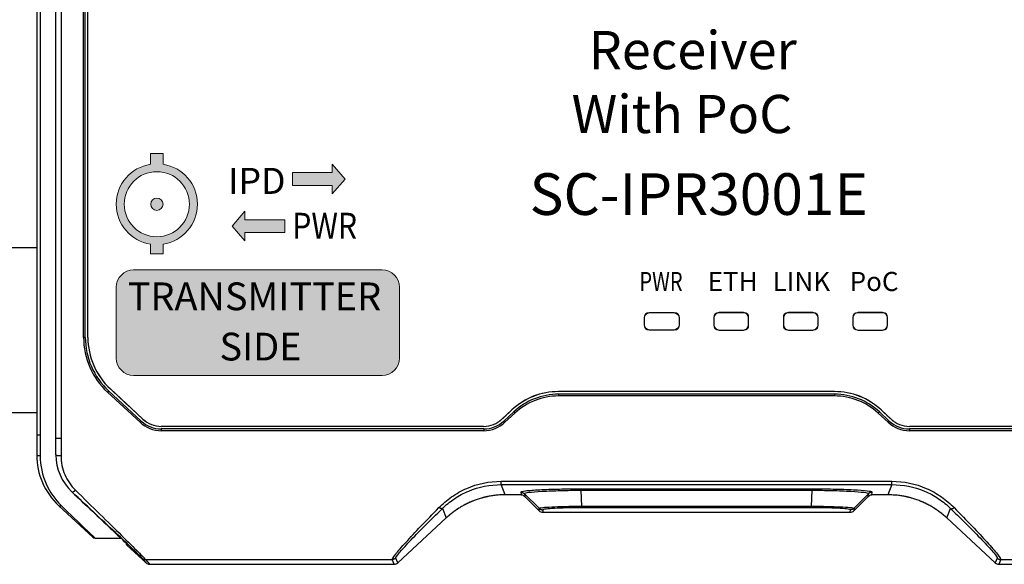
# Model space of a CAD drawing. Units: millimetres. Extents: x 258 to 584, y -139 to -3.
# Drawn here: x 470 to 527, y -139 to -108 of the extents above; entities that cross this region are included whole.
import ezdxf

# ---------------------------------------------------------------- set-up
doc = ezdxf.new("R2010")
doc.units = ezdxf.units.MM
doc.layers.add('2', color=7, linetype='Continuous')
doc.layers.add('Layer 1', color=7, linetype='Continuous')
doc.styles.get("Standard").update_dxf_attribs({"font": 'arial.ttf'})
doc.dimstyles.new('ISO-25', dxfattribs={"dimtxt": 2.5, "dimasz": 2.5, "dimexe": 1.25, "dimexo": 0.625, "dimtad": 1, "dimtxsty": 'Standard', "dimcen": 2.5, "dimadec": 0, "dimazin": 0, "dimtfac": 1, "dimtmove": 0, "dimatfit": 3, "dimfxl": 0, "dimarcsym": 0})

# ---------------------------------------------------------------- blocks, each defined once
blk = doc.blocks.new('*D105')
at = {"color": 0, "lineweight": -2, "transparency": 16777216}
for p, q in [((458.245, -120.022), (458.245, -78.667)), ((547.295, -110.772), (547.295, -78.667)), ((460.745, -79.917), (544.795, -79.917))]:
    blk.add_line(p, q, dxfattribs=at)
at = {"color": 0, "transparency": 16777216}
for points in [[(460.745, -79.5), (460.745, -80.333), (458.245, -79.917)], [(544.795, -79.5), (544.795, -80.333), (547.295, -79.917)]]:
    blk.add_solid(points, dxfattribs=at)
at = {"layer": 'Defpoints', "color": 0, "transparency": 16777216}
for p in [(547.295, -79.917), (547.295, -111.397), (458.245, -120.647)]:
    blk.add_point(p, dxfattribs=at)
at = {"color": 0, "transparency": 16777216, "insert": (502.77, -78.015), "char_height": 2.5, "attachment_point": 5}
blk.add_mtext('90', dxfattribs=at)
blk = doc.blocks.new('block 8')
at = {"layer": 'Layer 1', "color": 7, "lineweight": 9}
for points, knots in [([(240.971, 163.207), (234.782, 163.207), (228.593, 163.207), (222.405, 163.207), (221.976, 163.207), (221.663, 163.329), (221.35, 163.621), (221.16, 163.797), (220.969, 163.974), (220.779, 164.151), (219.979, 164.894), (219.182, 165.206), (218.091, 165.206), (212.795, 165.206), (207.498, 165.206), (202.203, 165.206), (201.111, 165.206), (200.314, 164.894), (199.515, 164.151), (199.324, 163.974), (199.134, 163.797), (198.944, 163.621), (198.63, 163.329), (198.317, 163.207), (197.889, 163.207), (191.7, 163.207), (185.511, 163.207), (179.322, 163.207), (178.895, 163.207), (178.582, 163.329), (178.268, 163.621), (177.642, 164.202), (177.017, 164.783), (176.391, 165.364), (175.566, 166.13), (175.097, 167.205), (175.097, 168.331), (175.097, 177.948), (175.097, 187.565), (175.097, 197.182), (175.097, 198.308), (175.566, 199.383), (176.391, 200.15), (177.017, 200.731), (177.642, 201.312), (178.268, 201.893), (178.582, 202.184), (178.895, 202.307), (179.322, 202.307), (185.511, 202.307), (191.7, 202.307), (197.889, 202.307), (198.317, 202.307), (198.63, 202.184), (198.944, 201.893), (199.134, 201.716), (199.324, 201.539), (199.515, 201.362), (200.314, 200.62), (201.111, 200.307), (202.203, 200.307), (207.498, 200.307), (212.795, 200.307), (218.091, 200.307), (219.182, 200.307), (219.979, 200.62), (220.779, 201.362), (220.969, 201.539), (221.16, 201.716), (221.35, 201.893), (221.663, 202.184), (221.976, 202.307), (222.405, 202.307), (228.593, 202.307), (234.782, 202.307), (240.971, 202.307), (241.399, 202.307), (241.712, 202.184), (242.025, 201.893), (242.651, 201.312), (243.277, 200.731), (243.902, 200.15), (244.728, 199.383), (245.197, 198.308), (245.197, 197.182), (245.197, 187.565), (245.197, 177.948), (245.197, 168.331), (245.197, 167.205), (244.728, 166.13), (243.902, 165.364), (243.277, 164.783), (242.651, 164.202), (242.025, 163.621), (241.712, 163.329), (241.399, 163.207), (240.971, 163.207)], [0, 0, 0, 0, 1, 1, 1, 2, 2, 2, 3, 3, 3, 4, 4, 4, 5, 5, 5, 6, 6, 6, 7, 7, 7, 8, 8, 8, 9, 9, 9, 10, 10, 10, 11, 11, 11, 12, 12, 12, 13, 13, 13, 14, 14, 14, 15, 15, 15, 16, 16, 16, 17, 17, 17, 18, 18, 18, 19, 19, 19, 20, 20, 20, 21, 21, 21, 22, 22, 22, 23, 23, 23, 24, 24, 24, 25, 25, 25, 26, 26, 26, 27, 27, 27, 28, 28, 28, 29, 29, 29, 30, 30, 30, 31, 31, 31, 32, 32, 32, 32]), ([(207.447, 168.757), (207.913, 168.757), (208.38, 168.757), (208.847, 168.757), (209.062, 168.751), (209.152, 168.841), (209.147, 169.056), (209.147, 169.19), (209.147, 169.323), (209.147, 169.457), (209.151, 169.672), (209.062, 169.761), (208.847, 169.756), (208.38, 169.756), (207.913, 169.756), (207.447, 169.756), (207.231, 169.762), (207.142, 169.672), (207.147, 169.457), (207.147, 169.323), (207.147, 169.19), (207.147, 169.056), (207.142, 168.841), (207.231, 168.752), (207.447, 168.757)], [0, 0, 0, 0, 1, 1, 1, 2, 2, 2, 3, 3, 3, 4, 4, 4, 5, 5, 5, 6, 6, 6, 7, 7, 7, 8, 8, 8, 8]), ([(211.15, 169.056), (211.145, 168.84), (211.236, 168.752), (211.452, 168.757), (211.919, 168.757), (212.385, 168.757), (212.852, 168.757), (213.065, 168.755), (213.155, 168.842), (213.15, 169.056), (213.15, 169.19), (213.15, 169.323), (213.15, 169.457), (213.155, 169.671), (213.065, 169.758), (212.852, 169.756), (212.384, 169.756), (211.917, 169.756), (211.449, 169.756), (211.234, 169.762), (211.144, 169.672), (211.15, 169.457), (211.15, 169.323), (211.15, 169.19), (211.15, 169.056)], [0, 0, 0, 0, 1, 1, 1, 2, 2, 2, 3, 3, 3, 4, 4, 4, 5, 5, 5, 6, 6, 6, 7, 7, 7, 8, 8, 8, 8]), ([(215.149, 169.056), (215.144, 168.839), (215.238, 168.752), (215.454, 168.757), (215.92, 168.757), (216.386, 168.757), (216.852, 168.757), (217.065, 168.755), (217.155, 168.842), (217.15, 169.056), (217.15, 169.19), (217.15, 169.323), (217.15, 169.457), (217.154, 169.671), (217.065, 169.758), (216.852, 169.756), (216.385, 169.756), (215.918, 169.756), (215.452, 169.756), (215.236, 169.762), (215.144, 169.673), (215.149, 169.457), (215.149, 169.323), (215.149, 169.19), (215.149, 169.056)], [0, 0, 0, 0, 1, 1, 1, 2, 2, 2, 3, 3, 3, 4, 4, 4, 5, 5, 5, 6, 6, 6, 7, 7, 7, 8, 8, 8, 8]), ([(221.149, 169.457), (221.154, 169.671), (221.065, 169.758), (220.852, 169.756), (220.385, 169.756), (219.918, 169.756), (219.452, 169.756), (219.236, 169.762), (219.144, 169.673), (219.15, 169.457), (219.15, 169.323), (219.15, 169.19), (219.15, 169.056), (219.145, 168.839), (219.238, 168.752), (219.454, 168.757), (219.92, 168.757), (220.386, 168.757), (220.852, 168.757), (221.065, 168.755), (221.155, 168.842), (221.149, 169.056), (221.149, 169.19), (221.149, 169.323), (221.149, 169.457)], [0, 0, 0, 0, 1, 1, 1, 2, 2, 2, 3, 3, 3, 4, 4, 4, 5, 5, 5, 6, 6, 6, 7, 7, 7, 8, 8, 8, 8])]:
    blk.add_open_spline(points, degree=3, knots=knots, dxfattribs=at)

msp = doc.modelspace()

# ---------------------------------------------------------------- hatches: boundary and pattern name
at = {"layer": 'Layer 1', "true_color": 0x000100}
h = msp.add_hatch(color=98, dxfattribs=at)
h.dxf.hatch_style = 2
edge = h.paths.add_edge_path()
edge.add_spline(control_points=[(478.586, -115.847), (478.586, -115.847), (478.586, -115.236), (478.586, -115.236), (478.586, -115.236), (477.843, -115.236), (477.843, -115.236), (477.843, -115.236), (477.843, -115.847), (477.843, -115.847), (476.731, -116.025), (475.879, -116.989), (475.879, -118.15), (475.879, -119.311), (476.731, -120.274), (477.843, -120.454), (477.843, -120.454), (477.843, -121.017), (477.843, -121.017), (477.843, -121.017), (478.586, -121.017), (478.586, -121.017), (478.586, -121.017), (478.586, -120.454), (478.586, -120.454), (479.697, -120.274), (480.55, -119.311), (480.55, -118.15), (480.55, -116.989), (479.697, -116.026), (478.586, -115.847)], knot_values=[0, 0, 0, 0, 1, 1, 1, 2, 2, 2, 3, 3, 3, 4, 4, 4, 5, 5, 5, 6, 6, 6, 7, 7, 7, 8, 8, 8, 9, 9, 9, 10, 10, 10, 10], degree=3, periodic=0)
edge = h.paths.add_edge_path()
edge.add_spline(control_points=[(478.214, -120.026), (477.18, -120.026), (476.338, -119.184), (476.338, -118.15), (476.338, -117.115), (477.18, -116.274), (478.214, -116.274), (479.249, -116.274), (480.09, -117.115), (480.09, -118.15), (480.09, -119.184), (479.249, -120.026), (478.214, -120.026)], knot_values=[0, 0, 0, 0, 1, 1, 1, 2, 2, 2, 3, 3, 3, 4, 4, 4, 4], degree=3, periodic=0)
h = msp.add_hatch(color=98, dxfattribs=at)
h.dxf.hatch_style = 2
h.paths.add_polyline_path([(489.055, -116.698), (488.319, -115.843), (488.319, -116.33), (486.021, -116.33), (486.021, -117.066), (488.319, -117.066), (488.319, -117.553)])
h = msp.add_hatch(color=98, dxfattribs=at)
h.dxf.hatch_style = 2
edge = h.paths.add_edge_path()
edge.add_spline(control_points=[(478.214, -117.795), (478.019, -117.795), (477.859, -117.954), (477.859, -118.15), (477.859, -118.346), (478.019, -118.506), (478.214, -118.506), (478.41, -118.506), (478.57, -118.346), (478.57, -118.15), (478.57, -117.954), (478.41, -117.795), (478.214, -117.795)], knot_values=[0, 0, 0, 0, 1, 1, 1, 2, 2, 2, 3, 3, 3, 4, 4, 4, 4], degree=3, periodic=0)
h = msp.add_hatch(color=98, dxfattribs=at)
h.dxf.hatch_style = 2
h.paths.add_polyline_path([(483.288, -118.553), (482.553, -119.408), (483.288, -120.263), (483.288, -119.776), (485.587, -119.776), (485.587, -119.04), (483.288, -119.04)])
at = {"layer": 'Layer 1', "true_color": 0x000000}
h = msp.add_hatch(color=18, dxfattribs=at)
h.dxf.hatch_style = 2
edge = h.paths.add_edge_path()
edge.add_spline(control_points=[(491.189, -121.935), (491.189, -121.935), (476.879, -121.935), (476.879, -121.935), (476.326, -121.935), (475.879, -122.382), (475.879, -122.934), (475.879, -122.934), (475.879, -127.011), (475.879, -127.011), (475.879, -127.563), (476.326, -128.011), (476.879, -128.011), (476.879, -128.011), (491.189, -128.011), (491.189, -128.011), (491.741, -128.011), (492.189, -127.563), (492.189, -127.011), (492.189, -127.011), (492.189, -122.934), (492.189, -122.934), (492.189, -122.382), (491.741, -121.935), (491.189, -121.935)], knot_values=[0, 0, 0, 0, 1, 1, 1, 2, 2, 2, 3, 3, 3, 4, 4, 4, 5, 5, 5, 6, 6, 6, 7, 7, 7, 8, 8, 8, 8], degree=3, periodic=0)

# ---------------------------------------------------------------- linework, layer by layer
at = {"layer": '2', "color": 7, "linetype": 'Continuous'}
for p, q in [((472.396, -131.628), (472.396, -91.166)), ((472.696, -91.166), (472.696, -131.628)), ((471.295, -91.366), (471.295, -131.428)), ((471.493, -91.366), (471.493, -131.428)), ((473.995, -125.822), (473.995, -96.972)), ((474.095, -125.822), (474.095, -96.972)), ((474.244, -125.822), (474.244, -96.972)), ((458.245, -120.647), (471.295, -120.647)), ((506.294, -125.097), (506.294, -124.697)), ((506.594, -124.397), (507.994, -124.397)), ((508.294, -124.697), (508.294, -125.097)), ((510.297, -124.697), (510.297, -125.097)), ((511.997, -124.397), (510.597, -124.397)), ((512.297, -125.097), (512.297, -124.697)), ((514.297, -124.697), (514.297, -125.097)), ((515.997, -124.397), (514.597, -124.397)), ((516.297, -125.097), (516.297, -124.697)), ((518.297, -124.697), (518.297, -125.097)), ((519.997, -124.397), (518.597, -124.397)), ((520.297, -125.097), (520.297, -124.697)), ((474.095, -125.822), (473.995, -125.822)), ((507.994, -125.397), (506.594, -125.397)), ((510.597, -125.397), (511.997, -125.397)), ((514.597, -125.397), (515.997, -125.397)), ((518.597, -125.397), (519.997, -125.397)), ((475.437, -128.9), (475.369, -128.973)), ((477.246, -130.716), (475.369, -128.973)), ((477.314, -130.643), (475.437, -128.9)), ((477.415, -130.533), (475.538, -128.79)), ((517.238, -128.947), (501.35, -128.947)), ((517.239, -129.097), (501.351, -129.097)), ((501.351, -129.097), (501.351, -129.197)), ((517.239, -129.197), (501.351, -129.197)), ((517.239, -129.097), (517.239, -129.197)), ((458.245, -130.147), (471.295, -130.147)), ((498.662, -130.003), (498.091, -130.533)), ((498.765, -130.112), (498.194, -130.643)), ((498.833, -130.186), (498.262, -130.716)), ((498.765, -130.112), (498.833, -130.186)), ((519.825, -130.112), (519.757, -130.186)), ((520.328, -130.716), (519.757, -130.186)), ((520.396, -130.643), (519.825, -130.112)), ((520.497, -130.533), (519.926, -130.003)), ((477.314, -130.643), (477.246, -130.716)), ((497.036, -130.947), (478.47, -130.947)), ((498.194, -130.643), (498.262, -130.716)), ((520.396, -130.643), (520.328, -130.716)), ((540.118, -130.947), (521.552, -130.947)), ((471.295, -131.428), (471.295, -132.589)), ((471.295, -131.428), (471.493, -131.428)), ((471.493, -131.428), (471.493, -132.629)), ((497.037, -131.097), (478.471, -131.097)), ((478.471, -131.097), (478.471, -131.197)), ((497.037, -131.197), (478.471, -131.197)), ((497.037, -131.097), (497.037, -131.197)), ((540.119, -131.097), (521.553, -131.097)), ((521.553, -131.097), (521.553, -131.197)), ((540.119, -131.197), (521.553, -131.197)), ((472.396, -132.589), (472.396, -131.628)), ((472.396, -131.628), (472.696, -131.628)), ((498.046, -134.11), (520.544, -134.11)), ((498.046, -134.303), (498.046, -134.11)), ((498.046, -134.303), (520.544, -134.303)), ((498.277, -134.892), (498.046, -134.303)), ((520.544, -134.303), (520.313, -134.892)), ((520.544, -134.303), (520.544, -134.11)), ((499.191, -134.892), (498.277, -134.892)), ((499.182, -134.745), (499.191, -134.892)), ((500.224, -135.667), (499.394, -134.832)), ((499.394, -134.832), (499.403, -134.98)), ((515.96, -134.563), (502.629, -134.563)), ((502.629, -134.563), (502.629, -134.65)), ((502.629, -134.65), (502.678, -135.548)), ((515.96, -134.65), (502.629, -134.65)), ((515.912, -135.548), (515.96, -134.65)), ((515.96, -134.563), (515.96, -134.65)), ((519.195, -134.832), (518.366, -135.667)), ((519.187, -134.98), (519.195, -134.832)), ((519.399, -134.892), (519.407, -134.745)), ((520.313, -134.892), (519.399, -134.892)), ((472.573, -135.52), (474.522, -137.33)), ((499.403, -134.98), (500.232, -135.809)), ((518.357, -135.809), (519.187, -134.98)), ((494.664, -135.678), (494.879, -136.226)), ((500.232, -135.809), (500.224, -135.667)), ((500.436, -135.754), (500.444, -135.897)), ((500.444, -135.897), (518.145, -135.897)), ((502.678, -135.548), (515.912, -135.548)), ((502.678, -135.548), (502.678, -135.636)), ((515.912, -135.636), (502.678, -135.636)), ((515.912, -135.548), (515.912, -135.636)), ((518.145, -135.897), (518.154, -135.754)), ((518.366, -135.667), (518.357, -135.809)), ((523.71, -136.226), (523.925, -135.678)), ((494.879, -136.226), (492.089, -138.817)), ((526.5, -138.817), (523.71, -136.226)), ((474.656, -137.383), (476.152, -137.396)), ((476.495, -137.797), (477.593, -138.817)), ((476.495, -137.797), (476.556, -137.798)), ((477.593, -138.817), (477.361, -138.539)), ((477.566, -138.618), (491.776, -138.618)), ((477.566, -138.618), (477.797, -138.897)), ((477.797, -138.897), (491.885, -138.897)), ((491.885, -138.897), (491.776, -138.618)), ((492.089, -138.817), (491.98, -138.538)), ((526.61, -138.538), (526.5, -138.817)), ((526.814, -138.618), (526.704, -138.897)), ((526.704, -138.897), (540.792, -138.897)), ((526.814, -138.618), (541.024, -138.618))]:
    msp.add_line(p, q, dxfattribs=at)
for points in [[(471.295, -132.589), (471.295, -132.591, 0.062063), (471.296, -132.593, 0.053274), (471.297, -132.595, 0.043927), (471.299, -132.597, 0.036963), (471.301, -132.599, 0.029537), (471.304, -132.601, 0.023713), (471.307, -132.603, 0.018991), (471.311, -132.605, 0.015697), (471.315, -132.607, 0.012971), (471.32, -132.609, 0.011002), (471.326, -132.61, 0.009356), (471.332, -132.612, 0.008139), (471.338, -132.614, 0.007109), (471.345, -132.616, 0.006327), (471.353, -132.617, 0.005635), (471.361, -132.619, 0.005077), (471.369, -132.62, 0.004648), (471.378, -132.622, 0.004335), (471.387, -132.623, 0.003914), (471.396, -132.624, 0.003456), (471.405, -132.625, 0.003511), (471.415, -132.626, 0.00382), (471.425, -132.627, 0.002861), (471.435, -132.627, 0.001214), (471.443, -132.628, 0.003579), (471.454, -132.629, 0.005708), (471.471, -132.629, 0.002842), (471.493, -132.629, 0.001549)], [(472.396, -132.589), (472.396, -132.591, 0.084717), (472.397, -132.593, 0.064443), (472.399, -132.595, 0.046315), (472.402, -132.597, 0.034867), (472.405, -132.599, 0.025545), (472.41, -132.601, 0.019348), (472.415, -132.604, 0.014859), (472.421, -132.606, 0.011941), (472.427, -132.608, 0.009663), (472.435, -132.61, 0.008079), (472.443, -132.612, 0.006796), (472.453, -132.614, 0.005866), (472.463, -132.616, 0.005093), (472.473, -132.617, 0.004513), (472.485, -132.619, 0.004005), (472.497, -132.621, 0.0036), (472.509, -132.622, 0.00329), (472.522, -132.624, 0.003064), (472.536, -132.625, 0.002763), (472.55, -132.626, 0.002438), (472.564, -132.627, 0.002476), (472.579, -132.628, 0.002694), (472.594, -132.629, 0.002017), (472.608, -132.63, 0.000856), (472.621, -132.63, 0.002524), (472.638, -132.631, 0.004028), (472.663, -132.631, 0.002007), (472.696, -132.632, 0.001094)], [(473.319, -134.717), (473.322, -134.719, 0.032913), (473.325, -134.721, 0.030755), (473.328, -134.722, 0.028609), (473.332, -134.724, 0.02707), (473.337, -134.725, 0.024721), (473.341, -134.725, 0.0223), (473.346, -134.725, 0.01984), (473.351, -134.725, 0.017775), (473.357, -134.724, 0.01577), (473.363, -134.723, 0.01411), (473.369, -134.721, 0.012566), (473.376, -134.719, 0.011307), (473.383, -134.717, 0.010164), (473.39, -134.714, 0.009236), (473.397, -134.711, 0.008363), (473.405, -134.708, 0.007619), (473.413, -134.704, 0.007037), (473.421, -134.699, 0.006605), (473.429, -134.695, 0.00596), (473.437, -134.69, 0.00524), (473.446, -134.684, 0.005345), (473.454, -134.679, 0.00584), (473.463, -134.673, 0.004268), (473.471, -134.667, 0.00167), (473.479, -134.661, 0.005406), (473.489, -134.654, 0.00846), (473.504, -134.642, 0.004016), (473.523, -134.625, 0.002125)], [(498.277, -134.892), (498.142, -134.894, 0.006604), (498.008, -134.899, 0.006679), (497.875, -134.908, 0.006686), (497.742, -134.921, 0.006642), (497.61, -134.937, 0.006622), (497.479, -134.956, 0.006594), (497.349, -134.979, 0.006574), (497.22, -135.005, 0.006538), (497.093, -135.034, 0.006514), (496.967, -135.067, 0.006474), (496.843, -135.102, 0.006446), (496.72, -135.141, 0.006398), (496.599, -135.182, 0.006371), (496.48, -135.226, 0.006331), (496.363, -135.273, 0.006285), (496.248, -135.323, 0.0062), (496.135, -135.374, 0.006209), (496.024, -135.429, 0.006258), (495.916, -135.486, 0.00607), (495.809, -135.544, 0.005663), (495.706, -135.604, 0.006127), (495.604, -135.668, 0.00711), (495.502, -135.734, 0.005511), (495.408, -135.798, 0.002201), (495.324, -135.857, 0.007401), (495.222, -135.936, 0.012497), (495.072, -136.06, 0.006279), (494.879, -136.226, 0.003416)], [(499.182, -134.745), (499.19, -134.745, -0.006473), (499.198, -134.745, -0.006391), (499.205, -134.746, -0.006365), (499.213, -134.746, -0.006432), (499.221, -134.747, -0.006464), (499.229, -134.748, -0.006482), (499.236, -134.75, -0.006494), (499.244, -134.751, -0.006519), (499.252, -134.753, -0.006532), (499.259, -134.755, -0.00655), (499.267, -134.757, -0.006557), (499.275, -134.759, -0.006566), (499.282, -134.762, -0.006576), (499.29, -134.765, -0.006593), (499.297, -134.768, -0.006579), (499.304, -134.771, -0.006542), (499.311, -134.774, -0.006594), (499.319, -134.778, -0.006714), (499.326, -134.781, -0.00653), (499.333, -134.785, -0.00611), (499.339, -134.789, -0.006698), (499.346, -134.793, -0.00791), (499.353, -134.798, -0.006064), (499.359, -134.802, -0.002235), (499.365, -134.806, -0.008388), (499.371, -134.812, -0.014342), (499.381, -134.821, -0.007097), (499.394, -134.832, -0.003795)], [(519.407, -134.745), (519.4, -134.745, 0.006472), (519.392, -134.745, 0.00639), (519.384, -134.746, 0.006364), (519.376, -134.746, 0.006431), (519.369, -134.747, 0.006464), (519.361, -134.748, 0.006482), (519.353, -134.75, 0.006494), (519.346, -134.751, 0.006519), (519.338, -134.753, 0.006533), (519.33, -134.755, 0.00655), (519.323, -134.757, 0.006558), (519.315, -134.759, 0.006566), (519.307, -134.762, 0.006576), (519.3, -134.765, 0.006593), (519.293, -134.768, 0.00658), (519.285, -134.771, 0.006543), (519.278, -134.774, 0.006595), (519.271, -134.778, 0.006715), (519.264, -134.781, 0.006531), (519.257, -134.785, 0.006111), (519.25, -134.789, 0.006699), (519.244, -134.793, 0.007912), (519.237, -134.798, 0.006065), (519.231, -134.802, 0.002235), (519.225, -134.806, 0.00839), (519.218, -134.812, 0.014346), (519.208, -134.821, 0.007099), (519.195, -134.832, 0.003796)], [(523.71, -136.226), (523.628, -136.152, 0.00577), (523.544, -136.078, 0.005585), (523.457, -136.006, 0.005542), (523.368, -135.936, 0.005678), (523.276, -135.866, 0.005744), (523.182, -135.798, 0.005794), (523.085, -135.732, 0.005831), (522.986, -135.668, 0.0059), (522.884, -135.605, 0.005943), (522.78, -135.544, 0.006006), (522.674, -135.485, 0.006044), (522.565, -135.429, 0.006101), (522.454, -135.375, 0.006143), (522.342, -135.323, 0.006212), (522.226, -135.273, 0.00623), (522.109, -135.226, 0.006243), (521.99, -135.182, 0.006334), (521.869, -135.141, 0.006521), (521.746, -135.102, 0.006354), (521.622, -135.067, 0.005955), (521.498, -135.034, 0.006633), (521.369, -135.005, 0.008), (521.236, -134.979, 0.006038), (521.111, -134.956, 0.001974), (520.996, -134.937, 0.008663), (520.848, -134.921, 0.015019), (520.616, -134.905, 0.007288), (520.313, -134.892, 0.003819)], [(472.573, -135.52), (472.576, -135.522, 0.0159), (472.579, -135.525, 0.015464), (472.582, -135.527, 0.015187), (472.585, -135.528, 0.015222), (472.588, -135.53, 0.015022), (472.592, -135.532, 0.014712), (472.595, -135.533, 0.014306), (472.599, -135.534, 0.013924), (472.603, -135.535, 0.013445), (472.607, -135.536, 0.012979), (472.611, -135.537, 0.012449), (472.616, -135.537, 0.011949), (472.62, -135.537, 0.011427), (472.625, -135.537, 0.010951), (472.63, -135.537, 0.010421), (472.635, -135.536, 0.009901), (472.64, -135.536, 0.009512), (472.645, -135.535, 0.009242), (472.65, -135.534, 0.008586), (472.655, -135.533, 0.007719), (472.66, -135.531, 0.008078), (472.665, -135.53, 0.00906), (472.671, -135.528, 0.006683), (472.676, -135.526, 0.002521), (472.68, -135.524, 0.008712), (472.686, -135.522, 0.013878), (472.695, -135.517, 0.006566), (472.707, -135.511, 0.003452)], [(496.407, -135.255), (496.39, -135.262, 0.000909), (496.373, -135.269, 0.000912), (496.356, -135.276, 0.000912), (496.339, -135.283, 0.00091), (496.323, -135.29, 0.000909), (496.306, -135.297, 0.000908), (496.289, -135.305, 0.000907), (496.272, -135.312, 0.000906), (496.256, -135.319, 0.000905), (496.239, -135.326, 0.000904), (496.223, -135.334, 0.000904), (496.206, -135.341, 0.000902), (496.19, -135.349, 0.000902), (496.173, -135.357, 0.000902), (496.157, -135.364, 0.000899), (496.141, -135.372, 0.000893), (496.124, -135.38, 0.000899), (496.108, -135.387, 0.000916), (496.092, -135.395, 0.00089), (496.076, -135.403, 0.000831), (496.06, -135.411, 0.000914), (496.044, -135.419, 0.001086), (496.027, -135.427, 0.000827), (496.012, -135.435, 0.00029), (495.998, -135.442, 0.001159), (495.98, -135.451, 0.00199), (495.953, -135.466, 0.000976), (495.917, -135.485, 0.000519)], [(497.319, -134.984), (497.306, -134.987, 0.00069), (497.292, -134.99, 0.000691), (497.279, -134.993, 0.000692), (497.265, -134.995, 0.000691), (497.251, -134.998, 0.00069), (497.238, -135.001, 0.00069), (497.224, -135.004, 0.00069), (497.211, -135.007, 0.000689), (497.197, -135.01, 0.000689), (497.184, -135.013, 0.000689), (497.17, -135.016, 0.000688), (497.157, -135.019, 0.000688), (497.143, -135.022, 0.000688), (497.13, -135.025, 0.000689), (497.116, -135.029, 0.000687), (497.103, -135.032, 0.000682), (497.09, -135.035, 0.000688), (497.076, -135.038, 0.000701), (497.063, -135.042, 0.000681), (497.05, -135.045, 0.000636), (497.036, -135.048, 0.000701), (497.023, -135.052, 0.000834), (497.009, -135.055, 0.000634), (496.996, -135.059, 0.00022), (496.985, -135.062, 0.000891), (496.97, -135.066, 0.001532), (496.947, -135.072, 0.00075), (496.917, -135.08, 0.000398)], [(521.672, -135.08), (521.659, -135.077, 0.000683), (521.646, -135.073, 0.000682), (521.633, -135.069, 0.000681), (521.62, -135.066, 0.000682), (521.606, -135.062, 0.000683), (521.593, -135.059, 0.000683), (521.58, -135.055, 0.000683), (521.567, -135.052, 0.000684), (521.553, -135.048, 0.000684), (521.54, -135.045, 0.000685), (521.527, -135.042, 0.000685), (521.513, -135.038, 0.000685), (521.5, -135.035, 0.000686), (521.486, -135.032, 0.000688), (521.473, -135.028, 0.000686), (521.46, -135.025, 0.000682), (521.446, -135.022, 0.000689), (521.433, -135.019, 0.000703), (521.419, -135.016, 0.000683), (521.406, -135.013, 0.000638), (521.392, -135.01, 0.000705), (521.379, -135.007, 0.000842), (521.365, -135.004, 0.000638), (521.352, -135.001, 0.000217), (521.34, -134.999, 0.000902), (521.325, -134.995, 0.001554), (521.301, -134.991, 0.000759), (521.27, -134.984, 0.000402)], [(522.672, -135.484), (522.656, -135.476, 0.000889), (522.641, -135.468, 0.000885), (522.625, -135.46, 0.000884), (522.609, -135.451, 0.000887), (522.593, -135.443, 0.000888), (522.577, -135.435, 0.000889), (522.562, -135.427, 0.00089), (522.546, -135.419, 0.000891), (522.53, -135.411, 0.000892), (522.513, -135.403, 0.000893), (522.497, -135.395, 0.000894), (522.481, -135.387, 0.000895), (522.465, -135.379, 0.000896), (522.449, -135.372, 0.000899), (522.432, -135.364, 0.000897), (522.416, -135.356, 0.000893), (522.4, -135.349, 0.000902), (522.383, -135.341, 0.000921), (522.367, -135.334, 0.000896), (522.35, -135.326, 0.000836), (522.334, -135.319, 0.000925), (522.317, -135.312, 0.001106), (522.3, -135.304, 0.000838), (522.284, -135.297, 0.000283), (522.269, -135.291, 0.001188), (522.25, -135.283, 0.002048), (522.221, -135.271, 0.000999), (522.182, -135.255, 0.000528)], [(494.664, -135.678), (494.66, -135.68, -0.02003), (494.656, -135.683, -0.019033), (494.652, -135.685, -0.018224), (494.647, -135.687, -0.017829), (494.642, -135.688, -0.017099), (494.637, -135.689, -0.016274), (494.632, -135.69, -0.015354), (494.626, -135.691, -0.014529), (494.62, -135.691, -0.013632), (494.614, -135.691, -0.012821), (494.607, -135.691, -0.011987), (494.601, -135.691, -0.011249), (494.594, -135.69, -0.010526), (494.587, -135.688, -0.009899), (494.579, -135.687, -0.009254), (494.572, -135.685, -0.008661), (494.564, -135.683, -0.008206), (494.557, -135.68, -0.007876), (494.549, -135.677, -0.00724), (494.541, -135.674, -0.006457), (494.533, -135.671, -0.0067), (494.525, -135.667, -0.00745), (494.517, -135.663, -0.005474), (494.509, -135.659, -0.002083), (494.502, -135.655, -0.007076), (494.492, -135.65, -0.011212), (494.478, -135.641, -0.005308), (494.46, -135.63, -0.002796)], [(495.583, -135.681), (495.558, -135.697, 0.001517), (495.532, -135.714, 0.001529), (495.506, -135.731, 0.001532), (495.481, -135.748, 0.001523), (495.456, -135.765, 0.001519), (495.431, -135.783, 0.001516), (495.406, -135.8, 0.001513), (495.381, -135.817, 0.001508), (495.356, -135.835, 0.001505), (495.332, -135.853, 0.001501), (495.308, -135.871, 0.001498), (495.284, -135.888, 0.001493), (495.26, -135.906, 0.001491), (495.236, -135.925, 0.001489), (495.213, -135.943, 0.001482), (495.189, -135.961, 0.001469), (495.166, -135.979, 0.001478), (495.143, -135.998, 0.001502), (495.12, -136.017, 0.001458), (495.097, -136.035, 0.001361), (495.075, -136.054, 0.001493), (495.052, -136.073, 0.001766), (495.029, -136.092, 0.001348), (495.008, -136.111, 0.000484), (494.989, -136.127, 0.001876), (494.964, -136.149, 0.00321), (494.928, -136.182, 0.001581), (494.879, -136.226, 0.000844)], [(500.224, -135.667), (500.23, -135.672, 0.006483), (500.235, -135.677, 0.0064), (500.241, -135.682, 0.006374), (500.247, -135.687, 0.00644), (500.253, -135.692, 0.006473), (500.259, -135.697, 0.00649), (500.266, -135.701, 0.006501), (500.272, -135.706, 0.006526), (500.279, -135.71, 0.006539), (500.286, -135.714, 0.006555), (500.293, -135.718, 0.006562), (500.3, -135.721, 0.00657), (500.307, -135.725, 0.00658), (500.314, -135.728, 0.006596), (500.321, -135.731, 0.006582), (500.329, -135.734, 0.006544), (500.336, -135.737, 0.006595), (500.344, -135.74, 0.006715), (500.351, -135.742, 0.00653), (500.359, -135.744, 0.006109), (500.366, -135.746, 0.006697), (500.374, -135.748, 0.007908), (500.382, -135.749, 0.006061), (500.39, -135.751, 0.002234), (500.397, -135.752, 0.008384), (500.405, -135.753, 0.014332), (500.419, -135.753, 0.007091), (500.436, -135.754, 0.003791)], [(518.366, -135.667), (518.36, -135.672, -0.006484), (518.354, -135.677, -0.006401), (518.349, -135.682, -0.006374), (518.343, -135.687, -0.006441), (518.336, -135.692, -0.006473), (518.33, -135.697, -0.00649), (518.324, -135.701, -0.006502), (518.317, -135.706, -0.006526), (518.311, -135.71, -0.006539), (518.304, -135.714, -0.006556), (518.297, -135.718, -0.006563), (518.29, -135.721, -0.006571), (518.283, -135.725, -0.00658), (518.276, -135.728, -0.006596), (518.268, -135.731, -0.006582), (518.261, -135.734, -0.006545), (518.253, -135.737, -0.006595), (518.246, -135.74, -0.006715), (518.238, -135.742, -0.00653), (518.231, -135.744, -0.006109), (518.223, -135.746, -0.006697), (518.215, -135.748, -0.007908), (518.207, -135.749, -0.006061), (518.2, -135.751, -0.002234), (518.193, -135.752, -0.008384), (518.184, -135.753, -0.014332), (518.171, -135.753, -0.007091), (518.154, -135.754, -0.003791)], [(523.71, -136.226), (523.689, -136.207, 0.001443), (523.668, -136.187, 0.00143), (523.647, -136.168, 0.001427), (523.625, -136.149, 0.001436), (523.603, -136.13, 0.001441), (523.581, -136.111, 0.001445), (523.559, -136.092, 0.001447), (523.537, -136.073, 0.001452), (523.515, -136.054, 0.001455), (523.492, -136.035, 0.00146), (523.47, -136.017, 0.001463), (523.447, -135.998, 0.001467), (523.424, -135.979, 0.001471), (523.4, -135.961, 0.001478), (523.377, -135.943, 0.001477), (523.354, -135.925, 0.001472), (523.33, -135.906, 0.001489), (523.306, -135.888, 0.001525), (523.282, -135.871, 0.001483), (523.258, -135.853, 0.001385), (523.233, -135.835, 0.001537), (523.209, -135.817, 0.001846), (523.183, -135.799, 0.001394), (523.159, -135.783, 0.000459), (523.137, -135.767, 0.00199), (523.109, -135.748, 0.00344), (523.064, -135.719, 0.001671), (523.006, -135.681, 0.00088)], [(523.925, -135.678), (523.929, -135.68, 0.02003), (523.933, -135.683, 0.019033), (523.938, -135.685, 0.018223), (523.942, -135.687, 0.017828), (523.947, -135.688, 0.017098), (523.953, -135.689, 0.016273), (523.958, -135.69, 0.015352), (523.964, -135.691, 0.014528), (523.97, -135.691, 0.013631), (523.976, -135.691, 0.01282), (523.982, -135.691, 0.011986), (523.989, -135.691, 0.011247), (523.996, -135.69, 0.010525), (524.003, -135.688, 0.009898), (524.01, -135.687, 0.009253), (524.018, -135.685, 0.008661), (524.025, -135.683, 0.008205), (524.033, -135.68, 0.007875), (524.041, -135.677, 0.00724), (524.048, -135.674, 0.006456), (524.056, -135.671, 0.006699), (524.065, -135.667, 0.00745), (524.073, -135.663, 0.005474), (524.081, -135.659, 0.002083), (524.088, -135.655, 0.007076), (524.097, -135.65, 0.011211), (524.111, -135.641, 0.005308), (524.129, -135.63, 0.002795)], [(477.361, -138.539), (477.367, -138.544, 0.006204), (477.372, -138.548, 0.006133), (477.378, -138.553, 0.006109), (477.384, -138.558, 0.006168), (477.39, -138.562, 0.006196), (477.396, -138.566, 0.006211), (477.402, -138.57, 0.006221), (477.409, -138.574, 0.006242), (477.415, -138.578, 0.006253), (477.422, -138.582, 0.006268), (477.428, -138.585, 0.006274), (477.435, -138.589, 0.00628), (477.442, -138.592, 0.006288), (477.449, -138.595, 0.006303), (477.456, -138.598, 0.00629), (477.463, -138.601, 0.006253), (477.47, -138.603, 0.006302), (477.477, -138.605, 0.006417), (477.485, -138.607, 0.006239), (477.492, -138.609, 0.005836), (477.499, -138.611, 0.0064), (477.507, -138.613, 0.007564), (477.514, -138.614, 0.005792), (477.521, -138.615, 0.002122), (477.528, -138.616, 0.008024), (477.536, -138.617, 0.013723), (477.549, -138.618, 0.006782), (477.566, -138.618, 0.003623)], [(491.98, -138.538), (491.974, -138.543, -0.006168), (491.969, -138.548, -0.006096), (491.963, -138.553, -0.006073), (491.957, -138.557, -0.006131), (491.951, -138.562, -0.006159), (491.945, -138.566, -0.006174), (491.939, -138.57, -0.006184), (491.933, -138.574, -0.006205), (491.926, -138.578, -0.006217), (491.919, -138.582, -0.006231), (491.913, -138.585, -0.006237), (491.906, -138.589, -0.006244), (491.899, -138.592, -0.006253), (491.892, -138.595, -0.006268), (491.885, -138.598, -0.006255), (491.878, -138.6, -0.006219), (491.871, -138.603, -0.006268), (491.864, -138.605, -0.006383), (491.857, -138.607, -0.006207), (491.849, -138.609, -0.005807), (491.842, -138.611, -0.00637), (491.835, -138.613, -0.007529), (491.827, -138.614, -0.005766), (491.82, -138.615, -0.002112), (491.814, -138.616, -0.00799), (491.805, -138.617, -0.013669), (491.792, -138.618, -0.006756), (491.776, -138.618, -0.00361)], [(526.61, -138.538), (526.615, -138.543, 0.006169), (526.621, -138.548, 0.006098), (526.627, -138.553, 0.006075), (526.632, -138.557, 0.006132), (526.638, -138.562, 0.00616), (526.644, -138.566, 0.006175), (526.651, -138.57, 0.006185), (526.657, -138.574, 0.006206), (526.664, -138.578, 0.006218), (526.67, -138.582, 0.006232), (526.677, -138.585, 0.006238), (526.683, -138.589, 0.006245), (526.69, -138.592, 0.006254), (526.697, -138.595, 0.006269), (526.704, -138.598, 0.006256), (526.711, -138.6, 0.00622), (526.718, -138.603, 0.006269), (526.726, -138.605, 0.006384), (526.733, -138.607, 0.006208), (526.74, -138.609, 0.005808), (526.747, -138.611, 0.00637), (526.755, -138.613, 0.00753), (526.762, -138.614, 0.005766), (526.77, -138.615, 0.002112), (526.776, -138.616, 0.007991), (526.784, -138.617, 0.01367), (526.797, -138.618, 0.006757), (526.814, -138.618, 0.00361)]]:
    msp.add_lwpolyline(points, format="xyb", dxfattribs=at)
for centre, radius, start, end in [((478.295, -125.822), 4.3, 180, 227.1211), ((478.295, -125.822), 4.2, 180, 227.1211), ((478.294, -125.822), 4.05, 180, 227.1211), ((501.35, -132.897), 3.95, 90, 132.8789), ((501.351, -132.897), 3.8, 90, 132.8789), ((501.351, -132.897), 3.7, 90, 132.8789), ((517.238, -132.897), 3.95, 47.1211, 90), ((517.239, -132.897), 3.8, 47.1211, 90), ((517.239, -132.897), 3.7, 47.1211, 90), ((478.471, -129.397), 1.8, 227.1211, 270), ((478.471, -129.397), 1.7, 227.1211, 270), ((478.47, -129.397), 1.55, 227.1211, 270), ((497.036, -129.397), 1.55, 270, 312.8789), ((497.037, -129.397), 1.7, 270, 312.8789), ((497.037, -129.397), 1.8, 270, 312.8789), ((521.553, -129.397), 1.8, 227.1211, 270), ((521.553, -129.397), 1.7, 227.1211, 270), ((521.552, -129.397), 1.55, 227.1211, 270), ((475.295, -132.589), 4, 180, 227.1211), ((475.295, -132.589), 2.899, 180, 227.1211), ((474.658, -137.183), 0.2, 227.1211, 269.5), ((476.631, -137.651), 0.2, 184.6494, 227.1157), ((491.885, -138.597), 0.3, 270.0639, 312.815), ((526.705, -138.597), 0.3, 227.185, 269.9361)]:
    msp.add_arc(centre, radius, start, end, dxfattribs=at)
for points in [[(506.294, -124.697), (506.294, -124.527), (506.423, -124.397), (506.594, -124.397)], [(507.994, -124.397), (508.164, -124.397), (508.294, -124.527), (508.294, -124.697)], [(510.597, -124.397), (510.426, -124.397), (510.297, -124.527), (510.297, -124.697)], [(512.297, -124.697), (512.297, -124.527), (512.166, -124.397), (511.997, -124.397)], [(514.597, -124.397), (514.426, -124.397), (514.297, -124.527), (514.297, -124.697)], [(516.297, -124.697), (516.297, -124.527), (516.166, -124.397), (515.997, -124.397)], [(518.597, -124.397), (518.426, -124.397), (518.297, -124.527), (518.297, -124.697)], [(520.297, -124.697), (520.297, -124.527), (520.166, -124.397), (519.997, -124.397)], [(506.594, -125.397), (506.424, -125.397), (506.294, -125.267), (506.294, -125.097)], [(508.294, -125.097), (508.294, -125.267), (508.164, -125.397), (507.994, -125.397)], [(510.297, -125.097), (510.297, -125.267), (510.427, -125.397), (510.597, -125.397)], [(511.997, -125.397), (512.167, -125.397), (512.297, -125.267), (512.297, -125.097)], [(514.297, -125.097), (514.297, -125.267), (514.427, -125.397), (514.597, -125.397)], [(515.997, -125.397), (516.167, -125.397), (516.297, -125.267), (516.297, -125.097)], [(518.297, -125.097), (518.297, -125.267), (518.427, -125.397), (518.597, -125.397)], [(519.997, -125.397), (520.167, -125.397), (520.297, -125.267), (520.297, -125.097)], [(472.696, -131.628), (472.696, -131.964), (472.696, -132.3), (472.696, -132.632)], [(499.191, -134.892), (499.27, -134.892), (499.347, -134.924), (499.403, -134.98)], [(519.187, -134.98), (519.243, -134.924), (519.32, -134.892), (519.399, -134.892)], [(500.232, -135.809), (500.288, -135.865), (500.365, -135.897), (500.444, -135.897)], [(518.145, -135.897), (518.225, -135.897), (518.301, -135.865), (518.357, -135.809)], [(476.292, -137.531), (476.362, -137.598), (476.412, -137.647), (476.45, -137.685)], [(477.593, -138.817), (477.648, -138.868), (477.722, -138.897), (477.797, -138.897)]]:
    msp.add_open_spline(points, degree=3, dxfattribs=at)
for points, knots in [([(471.493, -132.629), (471.493, -133.213), (471.621, -133.774), (472.051, -134.749), (472.35, -135.168), (472.707, -135.511)], [2, 2, 2, 2, 7.531657, 7.531657, 13.079488, 13.079488, 13.079488, 13.079488]), ([(472.696, -132.632), (472.695, -133.013), (472.85, -133.766), (473.265, -134.374), (473.523, -134.625)], [2, 2, 2, 2, 4.35803, 6.731994, 6.731994, 6.731994, 6.731994]), ([(494.46, -135.63), (494.677, -135.409), (494.922, -135.199), (495.459, -134.824), (495.752, -134.659), (496.681, -134.254), (497.364, -134.11), (498.046, -134.11)], [2, 2, 2, 2, 4.91221, 4.91221, 7.845933, 7.845933, 13.747678, 13.747678, 13.747678, 13.747678]), ([(494.664, -135.678), (494.868, -135.478), (495.099, -135.288), (495.606, -134.949), (495.882, -134.799), (496.758, -134.433), (497.402, -134.303), (498.046, -134.303)], [2, 2, 2, 2, 4.91221, 4.91221, 7.845933, 7.845933, 13.747678, 13.747678, 13.747678, 13.747678]), ([(520.544, -134.11), (521.226, -134.11), (521.909, -134.254), (522.837, -134.659), (523.131, -134.824), (523.668, -135.199), (523.913, -135.409), (524.129, -135.63)], [2, 2, 2, 2, 7.901745, 7.901745, 10.835468, 10.835468, 13.747678, 13.747678, 13.747678, 13.747678]), ([(520.544, -134.303), (521.187, -134.303), (521.831, -134.433), (522.707, -134.799), (522.984, -134.949), (523.49, -135.288), (523.721, -135.478), (523.925, -135.678)], [2, 2, 2, 2, 7.901745, 7.901745, 10.835468, 10.835468, 13.747678, 13.747678, 13.747678, 13.747678]), ([(473.313, -134.723), (473.727, -135.109), (474.126, -135.484), (474.876, -136.187), (475.226, -136.517), (475.84, -137.098), (476.103, -137.348), (476.467, -137.7), (476.565, -137.798), (476.5, -137.707)], [2, 2, 2, 2, 5.801734, 5.801734, 9.613611, 9.613611, 13.493928, 13.493928, 17.39407, 17.39407, 17.39407, 17.39407]), ([(477.361, -138.539), (477.331, -138.502), (477.176, -138.35), (476.686, -137.88), (476.354, -137.565), (475.599, -136.853), (475.176, -136.455), (474.28, -135.615), (473.806, -135.172), (473.319, -134.717)], [2, 2, 2, 2, 7.691615, 7.691615, 13.383604, 13.383604, 19.011731, 19.011731, 24.647059, 24.647059, 24.647059, 24.647059]), ([(473.523, -134.625), (474.01, -135.101), (474.484, -135.564), (475.38, -136.442), (475.803, -136.857), (476.558, -137.602), (476.89, -137.931), (477.38, -138.421), (477.535, -138.58), (477.566, -138.618)], [2, 2, 2, 2, 7.635328, 7.635328, 13.263455, 13.263455, 18.955444, 18.955444, 24.647059, 24.647059, 24.647059, 24.647059]), ([(502.629, -134.563), (502.205, -134.563), (501.328, -134.574), (500.195, -134.616), (499.397, -134.676), (499.181, -134.723), (499.182, -134.745)], [2, 2, 2, 2, 7.403136, 13.263084, 19.44452, 24.802966, 24.802966, 24.802966, 24.802966]), ([(502.629, -134.65), (502.239, -134.649), (501.417, -134.662), (500.342, -134.704), (499.588, -134.763), (499.39, -134.809), (499.394, -134.832)], [2, 2, 2, 2, 7.403136, 13.263084, 19.44452, 24.802966, 24.802966, 24.802966, 24.802966]), ([(519.407, -134.745), (519.409, -134.722), (519.185, -134.675), (518.377, -134.615), (517.254, -134.574), (516.372, -134.563), (515.96, -134.563)], [2, 2, 2, 2, 7.576688, 13.487499, 19.549928, 24.802145, 24.802145, 24.802145, 24.802145]), ([(519.195, -134.832), (519.199, -134.809), (518.995, -134.763), (518.23, -134.703), (517.165, -134.661), (516.34, -134.649), (515.96, -134.65)], [2, 2, 2, 2, 7.576688, 13.487499, 19.549928, 24.802145, 24.802145, 24.802145, 24.802145]), ([(472.707, -135.511), (473.238, -136.021), (473.961, -136.715), (474.55, -137.281), (474.656, -137.383), (474.656, -137.383)], [2, 2, 2, 2, 14.418824, 20.660808, 26.899439, 26.899439, 26.899439, 26.899439]), ([(491.776, -138.618), (491.764, -138.587), (491.833, -138.478), (492.109, -138.132), (492.314, -137.896), (493.064, -137.072), (493.733, -136.372), (494.46, -135.63)], [2, 2, 2, 2, 7.21266, 7.21266, 12.429702, 12.429702, 22.794178, 22.794178, 22.794178, 22.794178]), ([(491.98, -138.538), (491.968, -138.509), (492.037, -138.404), (492.312, -138.073), (492.518, -137.847), (493.267, -137.058), (493.937, -136.388), (494.664, -135.678)], [2, 2, 2, 2, 7.21266, 7.21266, 12.429702, 12.429702, 22.794178, 22.794178, 22.794178, 22.794178]), ([(500.224, -135.667), (500.226, -135.653), (500.393, -135.622), (500.933, -135.585), (501.699, -135.557), (502.339, -135.549), (502.678, -135.548)], [2, 2, 2, 2, 5.611224, 9.255741, 12.972307, 16.798004, 16.798004, 16.798004, 16.798004]), ([(502.678, -135.636), (502.378, -135.636), (501.793, -135.644), (501.083, -135.672), (500.582, -135.71), (500.435, -135.739), (500.436, -135.754)], [2, 2, 2, 2, 5.825696, 9.542262, 13.18678, 16.798004, 16.798004, 16.798004, 16.798004]), ([(515.912, -135.548), (516.229, -135.549), (516.535, -135.553), (517.092, -135.565), (517.345, -135.573), (517.789, -135.594), (517.979, -135.607), (518.268, -135.635), (518.363, -135.652), (518.366, -135.667)], [2, 2, 2, 2, 5.584753, 5.584753, 9.198665, 9.198665, 12.914067, 12.914067, 16.795685, 16.795685, 16.795685, 16.795685]), ([(518.154, -135.754), (518.154, -135.738), (518.07, -135.722), (517.806, -135.694), (517.63, -135.682), (517.218, -135.661), (516.984, -135.652), (516.472, -135.64), (516.193, -135.636), (515.912, -135.636)], [2, 2, 2, 2, 5.881617, 5.881617, 9.597019, 9.597019, 13.210931, 13.210931, 16.795685, 16.795685, 16.795685, 16.795685]), ([(523.925, -135.678), (524.653, -136.388), (525.322, -137.058), (526.071, -137.847), (526.277, -138.073), (526.553, -138.404), (526.622, -138.509), (526.61, -138.538)], [2, 2, 2, 2, 12.364475, 12.364475, 17.581518, 17.581518, 22.794178, 22.794178, 22.794178, 22.794178]), ([(524.129, -135.63), (524.857, -136.372), (525.526, -137.072), (526.275, -137.896), (526.481, -138.132), (526.757, -138.478), (526.825, -138.587), (526.814, -138.618)], [2, 2, 2, 2, 12.364475, 12.364475, 17.581518, 17.581518, 22.794178, 22.794178, 22.794178, 22.794178])]:
    msp.add_open_spline(points, degree=3, knots=knots, dxfattribs=at)
at = {"layer": 'Layer 1', "lineweight": 0}
for points in [[(489.055, -116.698), (488.319, -115.843), (488.319, -116.33), (486.021, -116.33), (486.021, -117.066), (488.319, -117.066), (488.319, -117.553), (489.055, -116.698)], [(483.288, -118.553), (482.553, -119.408), (483.288, -120.263), (483.288, -119.776), (485.587, -119.776), (485.587, -119.04), (483.288, -119.04), (483.288, -118.553)]]:
    msp.add_lwpolyline(points, dxfattribs=at)
for points, knots in [([(478.586, -115.847), (478.586, -115.847), (478.586, -115.236), (478.586, -115.236), (478.586, -115.236), (477.843, -115.236), (477.843, -115.236), (477.843, -115.236), (477.843, -115.847), (477.843, -115.847), (476.731, -116.025), (475.879, -116.989), (475.879, -118.15), (475.879, -119.311), (476.731, -120.274), (477.843, -120.454), (477.843, -120.454), (477.843, -121.017), (477.843, -121.017), (477.843, -121.017), (478.586, -121.017), (478.586, -121.017), (478.586, -121.017), (478.586, -120.454), (478.586, -120.454), (479.697, -120.274), (480.55, -119.311), (480.55, -118.15), (480.55, -116.989), (479.697, -116.026), (478.586, -115.847)], [0, 0, 0, 0, 1, 1, 1, 2, 2, 2, 3, 3, 3, 4, 4, 4, 5, 5, 5, 6, 6, 6, 7, 7, 7, 8, 8, 8, 9, 9, 9, 10, 10, 10, 10]), ([(478.214, -120.026), (477.18, -120.026), (476.338, -119.184), (476.338, -118.15), (476.338, -117.115), (477.18, -116.274), (478.214, -116.274), (479.249, -116.274), (480.09, -117.115), (480.09, -118.15), (480.09, -119.184), (479.249, -120.026), (478.214, -120.026)], [0, 0, 0, 0, 1, 1, 1, 2, 2, 2, 3, 3, 3, 4, 4, 4, 4]), ([(478.214, -117.795), (478.019, -117.795), (477.859, -117.954), (477.859, -118.15), (477.859, -118.346), (478.019, -118.506), (478.214, -118.506), (478.41, -118.506), (478.57, -118.346), (478.57, -118.15), (478.57, -117.954), (478.41, -117.795), (478.214, -117.795)], [0, 0, 0, 0, 1, 1, 1, 2, 2, 2, 3, 3, 3, 4, 4, 4, 4]), ([(491.189, -121.935), (491.189, -121.935), (476.879, -121.935), (476.879, -121.935), (476.326, -121.935), (475.879, -122.382), (475.879, -122.934), (475.879, -122.934), (475.879, -127.011), (475.879, -127.011), (475.879, -127.563), (476.326, -128.011), (476.879, -128.011), (476.879, -128.011), (491.189, -128.011), (491.189, -128.011), (491.741, -128.011), (492.189, -127.563), (492.189, -127.011), (492.189, -127.011), (492.189, -122.934), (492.189, -122.934), (492.189, -122.382), (491.741, -121.935), (491.189, -121.935)], [0, 0, 0, 0, 1, 1, 1, 2, 2, 2, 3, 3, 3, 4, 4, 4, 5, 5, 5, 6, 6, 6, 7, 7, 7, 8, 8, 8, 8])]:
    msp.add_open_spline(points, degree=3, knots=knots, dxfattribs=at)

# ---------------------------------------------------------------- block references
at = {"layer": 'Layer 1'}
msp.add_blockref('block 8', (299.147, -294.154), dxfattribs=at)

# ---------------------------------------------------------------- texts
at = {"layer": 'Layer 1', "color": 250, "true_color": 0x221e1f, "attachment_point": 7}
for s, insert, char_height in [('{\\fMalgun Gothic|b1|i0|c129|p34;\\C256;\\c0;Receiver}', (503.089, -110.369), 2.2), ('{\\fMalgun Gothic|b1|i0|c0|p34;\\C256;\\c0;With Po\\fMalgun Gothic|b1|i0|c129|p34;C}', (502.098, -114.05), 2.2), ('{\\fMalgun Gothic|b1|i0|c0|p34;\\C256;\\c0;IPD}', (482.32, -117.555), 1.5), ('{\\fMalgun Gothic|b1|i0|c0|p34;\\C256;\\c0;SC-IPR3001E}', (499.682, -118.765), 2.4), ('{\\fMalgun Gothic|b1|i0|c0|p34;\\W0.85;\\C256;\\c0;PWR}', (486.014, -120.143), 1.5), ('{\\fMalgun Gothic|b1|i0|c0|p34;\\W0.77414;\\C256;\\c0;PWR}', (506.002, -123.152), 1.1), ('{\\fMalgun Gothic|b1|i0|c0|p34;\\C256;\\c0;ETH}', (509.933, -123.15), 1.1), ('{\\fMalgun Gothic|b1|i0|c0|p34;\\C256;\\c0;LINK}', (513.679, -123.15), 1.1), ('{\\fMalgun Gothic|b1|i0|c0|p34;\\C256;\\c0;Po\\fMalgun Gothic|b1|i0|c129|p34;C}', (518.113, -123.15), 1.1)]:
    msp.add_mtext(s, dxfattribs=dict(at, insert=insert, char_height=char_height))
at = {"layer": 'Layer 1', "color": 7, "true_color": 0xfeffff, "char_height": 1.6, "attachment_point": 7}
for s, insert in [('\\fMalgun Gothic|b1|i0|c0|p34;\\W1;TRANSMITTER', (476.537, -124.257)), ('\\fMalgun Gothic|b1|i0|c0|p34;\\W1;SIDE', (481.822, -127.153))]:
    msp.add_mtext(s, dxfattribs=dict(at, insert=insert))

# ---------------------------------------------------------------- dimensions: what is measured, and where the dimension line sits
at = {"color": 0}
dim = msp.add_linear_dim(base=(547.295, -79.917), p1=(458.245, -120.647), p2=(547.295, -111.397), text='90', dimstyle='ISO-25', dxfattribs=at)
dim.commit()
dim.dimension.update_dxf_attribs({"geometry": '*D105', "text_midpoint": (502.77, -78.015)})

doc.saveas('drawing.dxf')
